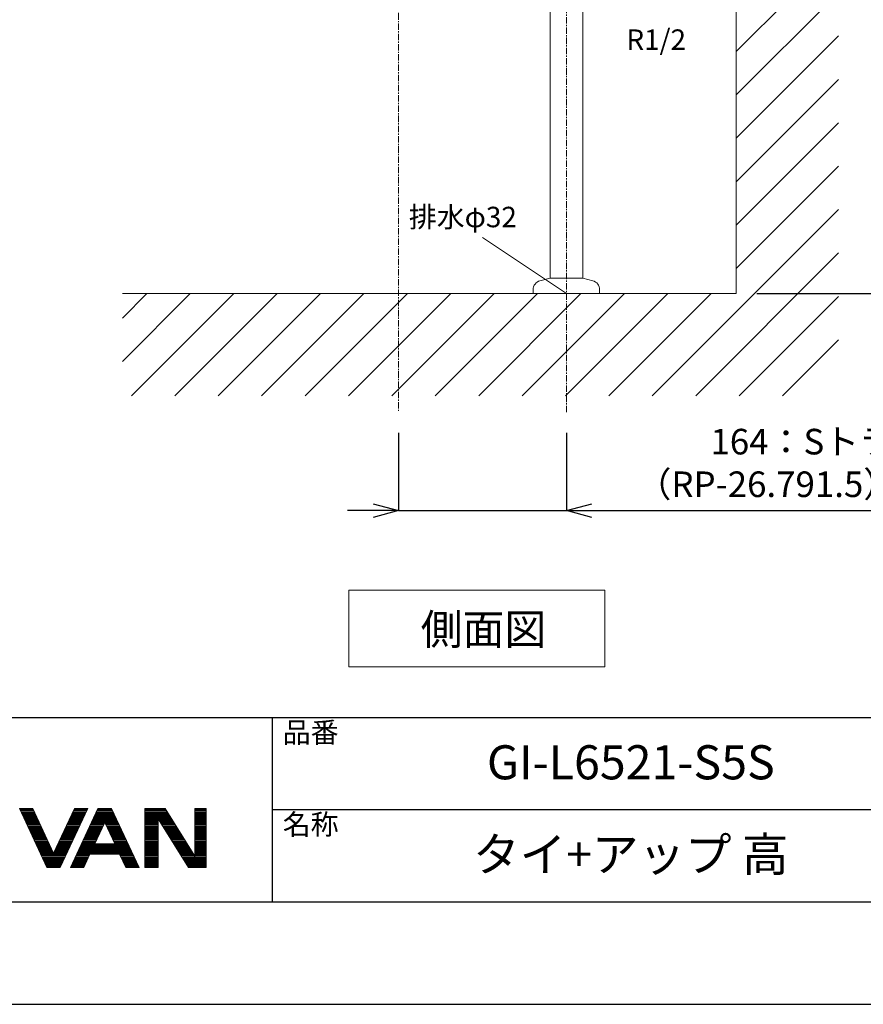
# Model space of a CAD drawing. Units: millimetres. Extents: x 44 to 4244, y 59 to 3029.
# Drawn here: x 2573 to 3397, y 59 to 1022 of the extents above; entities that cross this region are included whole.
import ezdxf
from ezdxf.enums import TextEntityAlignment as Align

# ---------------------------------------------------------------- set-up
doc = ezdxf.new("R2010")
doc.units = ezdxf.units.MM
doc.linetypes.add('CENTER1', pattern=[10, 6.25, -1.25, 1.25, -1.25])
for name, color, linetype, lineweight in [('中心線', 1, 'CENTER1', 0), ('図面枠', 6, 'Continuous', 25), ('太線', 4, 'Continuous', 15), ('寸法', 3, 'Continuous', 5), ('文字', 4, 'Continuous', 15), ('細線', 7, 'Continuous', 9), ('配管', 31, 'Continuous', 15)]:
    doc.layers.add(name, color=color, linetype=linetype, lineweight=lineweight)
doc.styles.add('japanese', font='romans.shx', dxfattribs={"bigfont": 'bigfont.shx'})
doc.dimstyles.new('KIHON', dxfattribs={"dimscale": 10, "dimtxt": 2.5, "dimasz": 2.5, "dimexe": 0, "dimexo": 2, "dimgap": 1, "dimtad": 1, "dimdec": 0, "dimdsep": 46, "dimtxsty": 'japanese', "dimblk": 'OPEN30', "dimcen": 2.5, "dimadec": 0, "dimazin": 0, "dimtfac": 1, "dimtdec": 0, "dimtmove": 0, "dimatfit": 0, "dimfxl": 1, "dimarcsym": 0})

# ---------------------------------------------------------------- blocks, each defined once
blk = doc.blocks.new('_Open30')
at = {"color": 0, "linetype": 'ByBlock', "lineweight": -2}
for p, q in [((-1, 0.268), (0, 0)), ((0, 0), (-1, -0.268)), ((0, 0), (-1, 0))]:
    blk.add_line(p, q, dxfattribs=at)
blk = doc.blocks.new('*D15')
at = {"layer": 'Defpoints', "color": 0, "transparency": 16777216}
for p in [(2942.91, 638.22), (3106.91, 638.22), (3106.91, 542.07)]:
    blk.add_point(p, dxfattribs=at)
at = {"layer": '寸法', "color": 0, "lineweight": -2, "transparency": 16777216}
for p, q in [((2942.91, 618.22), (2942.91, 542.07)), ((3106.91, 618.22), (3106.91, 542.07)), ((2917.91, 542.07), (2892.91, 542.07)), ((2942.91, 542.07), (3106.91, 542.07)), ((3131.91, 542.07), (3586.19, 542.07))]:
    blk.add_line(p, q, dxfattribs=at)
at = {"layer": '寸法', "color": 0, "lineweight": -2, "transparency": 16777216, "xscale": 25, "yscale": 25, "zscale": 25}
blk.add_blockref('_Open30', (2942.91, 542.07), dxfattribs=at)
at = {"layer": '寸法', "color": 0, "lineweight": -2, "transparency": 16777216, "xscale": 25, "yscale": 25, "zscale": 25, "rotation": 180}
blk.add_blockref('_Open30', (3106.91, 542.07), dxfattribs=at)
at = {"layer": '寸法', "color": 0, "transparency": 16777216, "insert": (3371.55, 585.4), "char_height": 25, "attachment_point": 5, "style": 'japanese'}
blk.add_mtext('164：Sトラップ\\P（RP-26.791.5）排水位置', dxfattribs=at)
blk = doc.blocks.new('*D18')
at = {"layer": 'Defpoints', "color": 0, "transparency": 16777216}
for p in [(3376.13, 1284.37), (3272.91, 754.37), (3489.85, 754.37)]:
    blk.add_point(p, dxfattribs=at)
at = {"layer": '寸法', "color": 0, "lineweight": -2, "transparency": 16777216}
for p, q in [((3396.13, 1284.37), (3489.85, 1284.37)), ((3489.85, 1259.37), (3489.85, 779.37)), ((3292.91, 754.37), (3489.85, 754.37))]:
    blk.add_line(p, q, dxfattribs=at)
at = {"layer": '寸法', "color": 0, "lineweight": -2, "transparency": 16777216, "xscale": 25, "yscale": 25, "zscale": 25}
for p, rotation in [((3489.85, 1284.37), 90), ((3489.85, 754.37), 270)]:
    blk.add_blockref('_Open30', p, dxfattribs=dict(at, rotation=rotation))
at = {"layer": '寸法', "color": 0, "transparency": 16777216, "insert": (3446.52, 1046.06), "char_height": 25, "width": 525.5756, "attachment_point": 5, "rotation": 90, "style": 'japanese'}
blk.add_mtext('530:Tトラップ（RP-710.165.5K）排水位置', dxfattribs=at)
blk = doc.blocks.new('*D19')
at = {"layer": 'Defpoints', "color": 0, "transparency": 16777216}
for p in [(3376.13, 1354.37), (3272.91, 754.37), (3618.73, 754.37)]:
    blk.add_point(p, dxfattribs=at)
at = {"layer": '寸法', "color": 0, "lineweight": -2, "transparency": 16777216}
for p, q in [((3396.13, 1354.37), (3618.73, 1354.37)), ((3618.73, 1329.37), (3618.73, 779.37)), ((3292.91, 754.37), (3618.73, 754.37))]:
    blk.add_line(p, q, dxfattribs=at)
at = {"layer": '寸法', "color": 0, "lineweight": -2, "transparency": 16777216, "xscale": 25, "yscale": 25, "zscale": 25}
for p, rotation in [((3618.73, 1354.37), 90), ((3618.73, 754.37), 270)]:
    blk.add_blockref('_Open30', p, dxfattribs=dict(at, rotation=rotation))
at = {"layer": '寸法', "color": 0, "transparency": 16777216, "insert": (3575.4, 1081.06), "char_height": 25, "width": 477.3431, "attachment_point": 5, "rotation": 90, "style": 'japanese'}
blk.add_mtext('600:Tトラップラウンドボトム（RP-19.235.5）排水位置', dxfattribs=at)
blk = doc.blocks.new('*D20')
at = {"layer": 'Defpoints', "color": 0, "transparency": 16777216}
for p in [(3376.13, 1369.37), (3272.91, 754.37), (3748.5, 754.37)]:
    blk.add_point(p, dxfattribs=at)
at = {"layer": '寸法', "color": 0, "lineweight": -2, "transparency": 16777216}
for p, q in [((3396.13, 1369.37), (3748.5, 1369.37)), ((3748.5, 1344.37), (3748.5, 779.37)), ((3292.91, 754.37), (3748.5, 754.37))]:
    blk.add_line(p, q, dxfattribs=at)
at = {"layer": '寸法', "color": 0, "lineweight": -2, "transparency": 16777216, "xscale": 25, "yscale": 25, "zscale": 25}
for p, rotation in [((3748.5, 1369.37), 90), ((3748.5, 754.37), 270)]:
    blk.add_blockref('_Open30', p, dxfattribs=dict(at, rotation=rotation))
at = {"layer": '寸法', "color": 0, "transparency": 16777216, "insert": (3705.17, 1088.56), "char_height": 25, "width": 477.3431, "attachment_point": 5, "rotation": 90, "style": 'japanese'}
blk.add_mtext('615:Pトラップ（RP-26.735.5）排水位置', dxfattribs=at)

msp = doc.modelspace()

# ---------------------------------------------------------------- linework, layer by layer
msp.add_lwpolyline([(44.14, 59.37), (4244.14, 59.37), (4244.14, 3029.37), (44.14, 3029.37)], close=True)
at = {"layer": '中心線'}
for p, q in [((2942.91, 1818.22), (2942.91, 638.22)), ((3106.91, 638.22), (3106.91, 1317.29))]:
    msp.add_line(p, q, dxfattribs=at)
at = {"layer": '図面枠'}
for p, q in [((4144.14, 339.37), (2219.68, 339.37)), ((2819.68, 159.37), (2819.68, 339.37)), ((3494.14, 249.37), (2819.68, 249.37)), ((4144.14, 159.37), (144.14, 159.37))]:
    msp.add_line(p, q, dxfattribs=at)
at = {"layer": '太線'}
for q in [(3272.91, 1758.37), (2672.91, 754.37)]:
    msp.add_line((3272.91, 754.37), q, dxfattribs=at)
at = {"layer": '文字'}
for p, q in [((3024.8, 808.94), (3106.91, 754.37)), ((2894.39, 464.37), (3144.39, 464.37)), ((2894.39, 464.37), (2894.39, 389.37)), ((3144.39, 389.37), (3144.39, 464.37)), ((2894.39, 389.37), (3144.39, 389.37))]:
    msp.add_line(p, q, dxfattribs=at)
at = {"layer": '細線'}
for p, q in [((3272.91, 990.92), (3372.91, 1090.92)), ((3272.91, 948.49), (3372.91, 1048.49)), ((3272.91, 906.07), (3372.91, 1006.07)), ((3272.91, 863.64), (3372.91, 963.64)), ((3272.91, 821.21), (3372.91, 921.21)), ((3272.91, 778.79), (3372.91, 878.79)), ((3190.91, 654.37), (3372.91, 836.36)), ((3233.34, 654.37), (3372.91, 793.93)), ((2672.91, 687.9), (2739.37, 754.37)), ((2672.91, 730.33), (2696.94, 754.37)), ((2681.79, 654.37), (2781.79, 754.37)), ((2724.22, 654.37), (2824.22, 754.37)), ((2766.65, 654.37), (2866.65, 754.37)), ((2809.07, 654.37), (2909.07, 754.37)), ((2851.5, 654.37), (2951.5, 754.37)), ((2893.93, 654.37), (2993.93, 754.37)), ((2936.35, 654.37), (3036.35, 754.37)), ((2978.78, 654.37), (3078.78, 754.37)), ((3021.2, 654.37), (3121.2, 754.37)), ((3063.63, 654.37), (3163.63, 754.37)), ((3106.06, 654.37), (3206.06, 754.37)), ((3148.48, 654.37), (3248.48, 754.37)), ((3275.76, 654.37), (3372.91, 751.51)), ((3318.19, 654.37), (3372.91, 709.08)), ((2572.36, 250.69), (2599.2, 193.14)), ((2572.36, 250.69), (2585.36, 250.69)), ((2585.36, 250.69), (2605.7, 207.08)), ((2626.03, 250.69), (2605.7, 207.08)), ((2612.2, 193.14), (2639.03, 250.69)), ((2649.03, 250.69), (2622.2, 193.14)), ((2626.03, 250.69), (2639.03, 250.69)), ((2649.03, 250.69), (2662.39, 250.69)), ((2662.39, 250.69), (2689.22, 193.14)), ((2694.99, 250.69), (2694.99, 193.14)), ((2694.99, 250.69), (2714.71, 250.69)), ((2714.71, 250.69), (2743.78, 204.18)), ((2743.78, 204.18), (2743.78, 250.69)), ((2743.78, 250.69), (2754.78, 250.69)), ((2754.78, 193.14), (2754.78, 250.69)), ((2572.83, 249.69), (2585.83, 249.69)), ((2573.29, 248.69), (2586.29, 248.69)), ((2573.76, 247.69), (2586.76, 247.69)), ((2574.23, 246.69), (2587.23, 246.69)), ((2574.69, 245.69), (2587.69, 245.69)), ((2575.16, 244.69), (2588.16, 244.69)), ((2575.62, 243.69), (2588.62, 243.69)), ((2576.09, 242.69), (2589.09, 242.69)), ((2576.56, 241.69), (2589.56, 241.69)), ((2577.02, 240.69), (2590.02, 240.69)), ((2621.37, 240.69), (2634.37, 240.69)), ((2621.84, 241.69), (2634.84, 241.69)), ((2622.3, 242.69), (2635.3, 242.69)), ((2622.77, 243.69), (2635.77, 243.69)), ((2623.24, 244.69), (2636.24, 244.69)), ((2623.7, 245.69), (2636.7, 245.69)), ((2624.17, 246.69), (2637.17, 246.69)), ((2624.63, 247.69), (2637.63, 247.69)), ((2625.1, 248.69), (2638.1, 248.69)), ((2625.57, 249.69), (2638.57, 249.69)), ((2644.37, 240.69), (2667.05, 240.69)), ((2644.84, 241.69), (2666.58, 241.69)), ((2645.3, 242.69), (2666.12, 242.69)), ((2645.77, 243.69), (2665.65, 243.69)), ((2646.24, 244.69), (2665.19, 244.69)), ((2646.7, 245.69), (2664.72, 245.69)), ((2647.17, 246.69), (2664.25, 246.69)), ((2647.63, 247.69), (2663.79, 247.69)), ((2648.1, 248.69), (2663.32, 248.69)), ((2648.57, 249.69), (2662.85, 249.69)), ((2694.99, 249.69), (2715.34, 249.69)), ((2694.99, 248.69), (2715.96, 248.69)), ((2694.99, 247.69), (2716.59, 247.69)), ((2694.99, 246.69), (2717.21, 246.69)), ((2694.99, 245.69), (2717.84, 245.69)), ((2694.99, 244.69), (2718.46, 244.69)), ((2694.99, 243.69), (2719.09, 243.69)), ((2694.99, 242.69), (2719.71, 242.69)), ((2694.99, 241.69), (2720.34, 241.69)), ((2694.99, 240.69), (2720.96, 240.69)), ((2707.99, 240.69), (2737.7, 193.14)), ((2707.99, 240.69), (2707.99, 193.14)), ((2743.78, 249.69), (2754.78, 249.69)), ((2743.78, 248.69), (2754.78, 248.69)), ((2743.78, 247.69), (2754.78, 247.69)), ((2743.78, 246.69), (2754.78, 246.69)), ((2743.78, 245.69), (2754.78, 245.69)), ((2743.78, 244.69), (2754.78, 244.69)), ((2743.78, 243.69), (2754.78, 243.69)), ((2743.78, 242.69), (2754.78, 242.69)), ((2743.78, 241.69), (2754.78, 241.69)), ((2743.78, 240.69), (2754.78, 240.69)), ((2577.49, 239.69), (2590.49, 239.69)), ((2577.96, 238.69), (2590.96, 238.69)), ((2578.42, 237.69), (2591.42, 237.69)), ((2578.89, 236.69), (2591.89, 236.69)), ((2579.35, 235.69), (2592.35, 235.69)), ((2579.82, 234.69), (2592.82, 234.69)), ((2580.29, 233.69), (2593.29, 233.69)), ((2580.75, 232.69), (2593.75, 232.69)), ((2581.22, 231.69), (2594.22, 231.69)), ((2617.17, 231.69), (2630.17, 231.69)), ((2617.64, 232.69), (2630.64, 232.69)), ((2618.11, 233.69), (2631.11, 233.69)), ((2618.57, 234.69), (2631.57, 234.69)), ((2619.04, 235.69), (2632.04, 235.69)), ((2619.5, 236.69), (2632.5, 236.69)), ((2619.97, 237.69), (2632.97, 237.69)), ((2620.44, 238.69), (2633.44, 238.69)), ((2620.9, 239.69), (2633.9, 239.69)), ((2640.17, 231.69), (2653.17, 231.69)), ((2640.64, 232.69), (2653.64, 232.69)), ((2641.11, 233.69), (2654.11, 233.69)), ((2641.57, 234.69), (2654.57, 234.69)), ((2642.04, 235.69), (2655.04, 235.69)), ((2642.5, 236.69), (2655.5, 236.69)), ((2642.97, 237.69), (2668.45, 237.69)), ((2643.44, 238.69), (2667.98, 238.69)), ((2643.9, 239.69), (2667.52, 239.69)), ((2645.92, 216.14), (2655.71, 237.13)), ((2665.5, 216.14), (2655.71, 237.13)), ((2655.92, 236.69), (2668.92, 236.69)), ((2656.38, 235.69), (2669.38, 235.69)), ((2656.85, 234.69), (2669.85, 234.69)), ((2657.31, 233.69), (2670.31, 233.69)), ((2657.78, 232.69), (2670.78, 232.69)), ((2658.25, 231.69), (2671.25, 231.69)), ((2694.99, 239.69), (2707.99, 239.69)), ((2694.99, 238.69), (2707.99, 238.69)), ((2694.99, 237.69), (2707.99, 237.69)), ((2694.99, 236.69), (2707.99, 236.69)), ((2694.99, 235.69), (2707.99, 235.69)), ((2694.99, 234.69), (2707.99, 234.69)), ((2694.99, 233.69), (2707.99, 233.69)), ((2694.99, 232.69), (2707.99, 232.69)), ((2694.99, 231.69), (2707.99, 231.69)), ((2708.61, 239.69), (2721.59, 239.69)), ((2709.24, 238.69), (2722.21, 238.69)), ((2709.86, 237.69), (2722.84, 237.69)), ((2710.49, 236.69), (2723.46, 236.69)), ((2711.11, 235.69), (2724.08, 235.69)), ((2711.74, 234.69), (2724.71, 234.69)), ((2712.36, 233.69), (2725.33, 233.69)), ((2712.99, 232.69), (2725.96, 232.69)), ((2713.61, 231.69), (2726.58, 231.69)), ((2743.78, 239.69), (2754.78, 239.69)), ((2743.78, 238.69), (2754.78, 238.69)), ((2743.78, 237.69), (2754.78, 237.69)), ((2743.78, 236.69), (2754.78, 236.69)), ((2743.78, 235.69), (2754.78, 235.69)), ((2743.78, 234.69), (2754.78, 234.69)), ((2743.78, 233.69), (2754.78, 233.69)), ((2743.78, 232.69), (2754.78, 232.69)), ((2743.78, 231.69), (2754.78, 231.69)), ((2581.69, 230.69), (2594.69, 230.69)), ((2582.15, 229.69), (2595.15, 229.69)), ((2582.62, 228.69), (2595.62, 228.69)), ((2583.09, 227.69), (2596.09, 227.69)), ((2583.55, 226.69), (2596.55, 226.69)), ((2584.02, 225.69), (2597.02, 225.69)), ((2584.48, 224.69), (2597.48, 224.69)), ((2584.95, 223.69), (2597.95, 223.69)), ((2585.42, 222.69), (2598.42, 222.69)), ((2585.88, 221.69), (2598.88, 221.69)), ((2612.51, 221.69), (2625.51, 221.69)), ((2612.98, 222.69), (2625.98, 222.69)), ((2613.44, 223.69), (2626.44, 223.69)), ((2613.91, 224.69), (2626.91, 224.69)), ((2614.38, 225.69), (2627.38, 225.69)), ((2614.84, 226.69), (2627.84, 226.69)), ((2615.31, 227.69), (2628.31, 227.69)), ((2615.77, 228.69), (2628.77, 228.69)), ((2616.24, 229.69), (2629.24, 229.69)), ((2616.71, 230.69), (2629.71, 230.69)), ((2635.51, 221.69), (2648.51, 221.69)), ((2635.98, 222.69), (2648.98, 222.69)), ((2636.44, 223.69), (2649.44, 223.69)), ((2636.91, 224.69), (2649.91, 224.69)), ((2637.38, 225.69), (2650.38, 225.69)), ((2637.84, 226.69), (2650.84, 226.69)), ((2638.31, 227.69), (2651.31, 227.69)), ((2638.77, 228.69), (2651.77, 228.69)), ((2639.24, 229.69), (2652.24, 229.69)), ((2639.71, 230.69), (2652.71, 230.69)), ((2658.71, 230.69), (2671.71, 230.69)), ((2659.18, 229.69), (2672.18, 229.69)), ((2659.65, 228.69), (2672.65, 228.69)), ((2660.11, 227.69), (2673.11, 227.69)), ((2660.58, 226.69), (2673.58, 226.69)), ((2661.05, 225.69), (2674.05, 225.69)), ((2661.51, 224.69), (2674.51, 224.69)), ((2661.98, 223.69), (2674.98, 223.69)), ((2662.44, 222.69), (2675.44, 222.69)), ((2662.91, 221.69), (2675.91, 221.69)), ((2694.99, 230.69), (2707.99, 230.69)), ((2694.99, 229.69), (2707.99, 229.69)), ((2694.99, 228.69), (2707.99, 228.69)), ((2694.99, 227.69), (2707.99, 227.69)), ((2694.99, 226.69), (2707.99, 226.69)), ((2694.99, 225.69), (2707.99, 225.69)), ((2694.99, 224.69), (2707.99, 224.69)), ((2694.99, 223.69), (2707.99, 223.69)), ((2694.99, 222.69), (2707.99, 222.69)), ((2694.99, 221.69), (2707.99, 221.69)), ((2714.24, 230.69), (2727.21, 230.69)), ((2714.86, 229.69), (2727.83, 229.69)), ((2715.49, 228.69), (2728.46, 228.69)), ((2716.11, 227.69), (2729.08, 227.69)), ((2716.74, 226.69), (2729.71, 226.69)), ((2717.36, 225.69), (2730.33, 225.69)), ((2717.99, 224.69), (2730.96, 224.69)), ((2718.61, 223.69), (2731.58, 223.69)), ((2719.24, 222.69), (2732.21, 222.69)), ((2719.86, 221.69), (2732.83, 221.69)), ((2743.78, 230.69), (2754.78, 230.69)), ((2743.78, 229.69), (2754.78, 229.69)), ((2743.78, 228.69), (2754.78, 228.69)), ((2743.78, 227.69), (2754.78, 227.69)), ((2743.78, 226.69), (2754.78, 226.69)), ((2743.78, 225.69), (2754.78, 225.69)), ((2743.78, 224.69), (2754.78, 224.69)), ((2743.78, 223.69), (2754.78, 223.69)), ((2743.78, 222.69), (2754.78, 222.69)), ((2743.78, 221.69), (2754.78, 221.69)), ((2586.35, 220.69), (2599.35, 220.69)), ((2586.82, 219.69), (2599.82, 219.69)), ((2587.28, 218.69), (2600.28, 218.69)), ((2587.75, 217.69), (2600.75, 217.69)), ((2588.21, 216.69), (2601.21, 216.69)), ((2588.68, 215.69), (2601.68, 215.69)), ((2589.15, 214.69), (2602.15, 214.69)), ((2589.61, 213.69), (2602.61, 213.69)), ((2590.08, 212.69), (2603.08, 212.69)), ((2608.31, 212.69), (2621.31, 212.69)), ((2608.78, 213.69), (2621.78, 213.69)), ((2609.25, 214.69), (2622.25, 214.69)), ((2609.71, 215.69), (2622.71, 215.69)), ((2610.18, 216.69), (2623.18, 216.69)), ((2610.65, 217.69), (2623.65, 217.69)), ((2611.11, 218.69), (2624.11, 218.69)), ((2611.58, 219.69), (2624.58, 219.69)), ((2612.04, 220.69), (2625.04, 220.69)), ((2631.31, 212.69), (2680.11, 212.69)), ((2631.78, 213.69), (2679.64, 213.69)), ((2632.25, 214.69), (2679.17, 214.69)), ((2632.71, 215.69), (2678.71, 215.69)), ((2633.18, 216.69), (2646.18, 216.69)), ((2633.65, 217.69), (2646.65, 217.69)), ((2634.11, 218.69), (2647.11, 218.69)), ((2634.58, 219.69), (2647.58, 219.69)), ((2635.04, 220.69), (2648.04, 220.69)), ((2645.92, 216.14), (2665.5, 216.14)), ((2663.38, 220.69), (2676.38, 220.69)), ((2663.84, 219.69), (2676.84, 219.69)), ((2664.31, 218.69), (2677.31, 218.69)), ((2664.78, 217.69), (2677.78, 217.69)), ((2665.24, 216.69), (2678.24, 216.69)), ((2694.99, 220.69), (2707.99, 220.69)), ((2694.99, 219.69), (2707.99, 219.69)), ((2694.99, 218.69), (2707.99, 218.69)), ((2694.99, 217.69), (2707.99, 217.69)), ((2694.99, 216.69), (2707.99, 216.69)), ((2694.99, 215.69), (2707.99, 215.69)), ((2694.99, 214.69), (2707.99, 214.69)), ((2694.99, 213.69), (2707.99, 213.69)), ((2694.99, 212.69), (2707.99, 212.69)), ((2720.49, 220.69), (2733.46, 220.69)), ((2721.11, 219.69), (2734.08, 219.69)), ((2721.74, 218.69), (2734.71, 218.69)), ((2722.36, 217.69), (2735.33, 217.69)), ((2722.99, 216.69), (2735.96, 216.69)), ((2723.61, 215.69), (2736.58, 215.69)), ((2724.24, 214.69), (2737.21, 214.69)), ((2724.86, 213.69), (2737.83, 213.69)), ((2725.49, 212.69), (2738.46, 212.69)), ((2743.78, 220.69), (2754.78, 220.69)), ((2743.78, 219.69), (2754.78, 219.69)), ((2743.78, 218.69), (2754.78, 218.69)), ((2743.78, 217.69), (2754.78, 217.69)), ((2743.78, 216.69), (2754.78, 216.69)), ((2743.78, 215.69), (2754.78, 215.69)), ((2743.78, 214.69), (2754.78, 214.69)), ((2743.78, 213.69), (2754.78, 213.69)), ((2743.78, 212.69), (2754.78, 212.69)), ((2590.55, 211.69), (2603.55, 211.69)), ((2591.01, 210.69), (2604.01, 210.69)), ((2591.48, 209.69), (2604.48, 209.69)), ((2591.94, 208.69), (2604.94, 208.69)), ((2592.41, 207.69), (2605.41, 207.69)), ((2592.88, 206.69), (2618.52, 206.69)), ((2593.34, 205.69), (2618.05, 205.69)), ((2593.81, 204.69), (2617.58, 204.69)), ((2594.28, 203.69), (2617.12, 203.69)), ((2594.74, 202.69), (2616.65, 202.69)), ((2605.98, 207.69), (2618.98, 207.69)), ((2606.45, 208.69), (2619.45, 208.69)), ((2606.91, 209.69), (2619.91, 209.69)), ((2607.38, 210.69), (2620.38, 210.69)), ((2607.85, 211.69), (2620.85, 211.69)), ((2626.65, 202.69), (2639.65, 202.69)), ((2627.12, 203.69), (2640.12, 203.69)), ((2627.58, 204.69), (2640.58, 204.69)), ((2628.05, 205.69), (2641.05, 205.69)), ((2628.52, 206.69), (2682.91, 206.69)), ((2628.98, 207.69), (2682.44, 207.69)), ((2629.45, 208.69), (2681.97, 208.69)), ((2629.91, 209.69), (2681.51, 209.69)), ((2630.38, 210.69), (2681.04, 210.69)), ((2630.85, 211.69), (2680.57, 211.69)), ((2635.2, 193.14), (2641.26, 206.14)), ((2641.26, 206.14), (2670.16, 206.14)), ((2676.22, 193.14), (2670.16, 206.14)), ((2670.37, 205.69), (2683.37, 205.69)), ((2670.84, 204.69), (2683.84, 204.69)), ((2671.3, 203.69), (2684.3, 203.69)), ((2671.77, 202.69), (2684.77, 202.69)), ((2694.99, 211.69), (2707.99, 211.69)), ((2694.99, 210.69), (2707.99, 210.69)), ((2694.99, 209.69), (2707.99, 209.69)), ((2694.99, 208.69), (2707.99, 208.69)), ((2694.99, 207.69), (2707.99, 207.69)), ((2694.99, 206.69), (2707.99, 206.69)), ((2694.99, 205.69), (2707.99, 205.69)), ((2694.99, 204.69), (2707.99, 204.69)), ((2694.99, 203.69), (2707.99, 203.69)), ((2694.99, 202.69), (2707.99, 202.69)), ((2726.11, 211.69), (2739.08, 211.69)), ((2726.74, 210.69), (2739.71, 210.69)), ((2727.36, 209.69), (2740.33, 209.69)), ((2727.99, 208.69), (2740.96, 208.69)), ((2728.61, 207.69), (2741.58, 207.69)), ((2729.24, 206.69), (2742.21, 206.69)), ((2729.86, 205.69), (2742.83, 205.69)), ((2730.48, 204.69), (2743.46, 204.69)), ((2731.11, 203.69), (2754.78, 203.69)), ((2731.73, 202.69), (2754.78, 202.69)), ((2743.78, 211.69), (2754.78, 211.69)), ((2743.78, 210.69), (2754.78, 210.69)), ((2743.78, 209.69), (2754.78, 209.69)), ((2743.78, 208.69), (2754.78, 208.69)), ((2743.78, 207.69), (2754.78, 207.69)), ((2743.78, 206.69), (2754.78, 206.69)), ((2743.78, 205.69), (2754.78, 205.69)), ((2743.78, 204.69), (2754.78, 204.69)), ((2595.21, 201.69), (2616.18, 201.69)), ((2595.68, 200.69), (2615.72, 200.69)), ((2596.14, 199.69), (2615.25, 199.69)), ((2596.61, 198.69), (2614.79, 198.69)), ((2597.07, 197.69), (2614.32, 197.69)), ((2597.54, 196.69), (2613.85, 196.69)), ((2598.01, 195.69), (2613.39, 195.69)), ((2598.47, 194.69), (2612.92, 194.69)), ((2598.94, 193.69), (2612.45, 193.69)), ((2599.2, 193.14), (2612.2, 193.14)), ((2622.2, 193.14), (2635.2, 193.14)), ((2622.45, 193.69), (2635.45, 193.69)), ((2622.92, 194.69), (2635.92, 194.69)), ((2623.39, 195.69), (2636.39, 195.69)), ((2623.85, 196.69), (2636.85, 196.69)), ((2624.32, 197.69), (2637.32, 197.69)), ((2624.79, 198.69), (2637.79, 198.69)), ((2625.25, 199.69), (2638.25, 199.69)), ((2625.72, 200.69), (2638.72, 200.69)), ((2626.18, 201.69), (2639.18, 201.69)), ((2672.24, 201.69), (2685.24, 201.69)), ((2672.7, 200.69), (2685.7, 200.69)), ((2673.17, 199.69), (2686.17, 199.69)), ((2673.64, 198.69), (2686.64, 198.69)), ((2674.1, 197.69), (2687.1, 197.69)), ((2674.57, 196.69), (2687.57, 196.69)), ((2675.03, 195.69), (2688.03, 195.69)), ((2675.5, 194.69), (2688.5, 194.69)), ((2675.97, 193.69), (2688.97, 193.69)), ((2676.22, 193.14), (2689.22, 193.14)), ((2694.99, 201.69), (2707.99, 201.69)), ((2694.99, 200.69), (2707.99, 200.69)), ((2694.99, 199.69), (2707.99, 199.69)), ((2694.99, 198.69), (2707.99, 198.69)), ((2694.99, 197.69), (2707.99, 197.69)), ((2694.99, 196.69), (2707.99, 196.69)), ((2694.99, 195.69), (2707.99, 195.69)), ((2694.99, 194.69), (2707.99, 194.69)), ((2694.99, 193.69), (2707.99, 193.69)), ((2694.99, 193.14), (2707.99, 193.14)), ((2732.36, 201.69), (2754.78, 201.69)), ((2732.98, 200.69), (2754.78, 200.69)), ((2733.61, 199.69), (2754.78, 199.69)), ((2734.23, 198.69), (2754.78, 198.69)), ((2734.86, 197.69), (2754.78, 197.69)), ((2735.48, 196.69), (2754.78, 196.69)), ((2736.11, 195.69), (2754.78, 195.69)), ((2736.73, 194.69), (2754.78, 194.69)), ((2737.36, 193.69), (2754.78, 193.69)), ((2737.7, 193.14), (2754.78, 193.14))]:
    msp.add_line(p, q, dxfattribs=at)
at = {"layer": '配管'}
for p, q in [((3090.91, 769.37), (3090.91, 1317.29)), ((3122.91, 769.37), (3122.91, 1317.29)), ((3081.08, 766.73), (3090.91, 769.37)), ((3122.91, 769.37), (3090.91, 769.37)), ((3132.73, 766.73), (3122.91, 769.37)), ((3074.41, 758.04), (3074.41, 754.37)), ((3139.41, 754.37), (3074.41, 754.37)), ((3139.41, 758.04), (3139.41, 754.37))]:
    msp.add_line(p, q, dxfattribs=at)
for centre, start, end in [((3083.41, 758.04), 105, 180), ((3130.41, 758.04), 0, 75)]:
    msp.add_arc(centre, 9, start, end, dxfattribs=at)

# ---------------------------------------------------------------- texts
at = {"layer": '文字', "style": 'japanese'}
for s, height, p in [('R1/2', 20, (3165.56, 992.52)), ('排水φ32', 20, (2952.93, 819.08)), ('側面図', 30, (2964.55, 410.97)), ('品番', 20, (2829.68, 315.23)), ('名称', 20, (2829.68, 225.27))]:
    msp.add_text(s, height=height, dxfattribs=at).set_placement(p)
for s, height, p in [('GI-L6521-S5S', 33.3333, (3169.93, 291.66)), ('タイ+アップ 高', 33.333, (3169.93, 201.66))]:
    msp.add_text(s, height=height, dxfattribs=at).set_placement(p, align=Align.MIDDLE)

# ---------------------------------------------------------------- dimensions: what is measured, and where the dimension line sits
at = {"layer": '寸法'}
for base, p1, text, picture, middle in [((3618.73, 754.37), (3376.13, 1354.37), '<>:Tトラップラウンドボトム（RP-19.235.5）排水位置', '*D19', (3618.73, 1081.06)), ((3748.5, 754.37), (3376.13, 1369.37), '<>:Pトラップ（RP-26.735.5）排水位置', '*D20', (3748.5, 1088.56)), ((3489.85, 754.37), (3376.13, 1284.37), '<>:Tトラップ（RP-710.165.5K）排水位置', '*D18', (3489.85, 1046.06))]:
    dim = msp.add_linear_dim(base=base, p1=p1, p2=(3272.91, 754.37), angle=90, text=text, dimstyle='KIHON', dxfattribs=at)
    dim.commit()
    dim.dimension.update_dxf_attribs({"geometry": picture, "text_midpoint": middle, "dimtype": 160})
dim = msp.add_linear_dim(base=(3106.91, 542.07), p1=(2942.91, 638.22), p2=(3106.91, 638.22), text='<>：Sトラップ\\P（RP-26.791.5）排水位置', dimstyle='KIHON', dxfattribs=at)
dim.commit()
dim.dimension.update_dxf_attribs({"geometry": '*D15', "text_midpoint": (3371.55, 585.4)})

doc.saveas('drawing.dxf')
